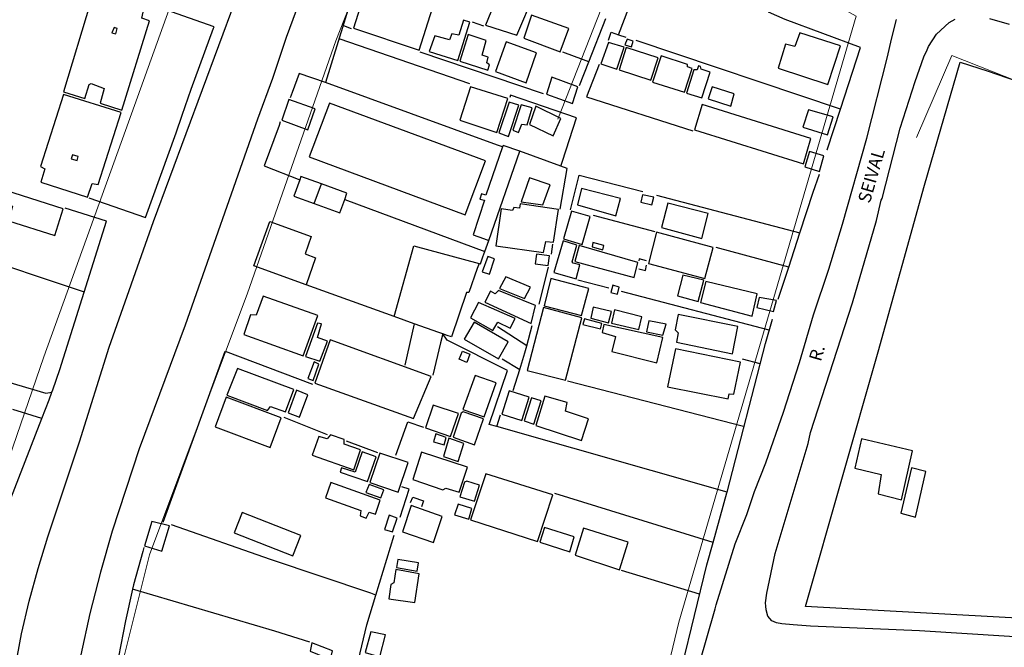
# Model space of a CAD drawing. Units: metres. Extents: x 283102 to 285739, y 1674251 to 1677044.
# Drawn here: x 285140 to 285334, y 1675577 to 1675701 of the extents above; entities that cross this region are included whole.
import ezdxf
from ezdxf.enums import TextEntityAlignment as Align

# ---------------------------------------------------------------- set-up
doc = ezdxf.new("R2010")
doc.units = ezdxf.units.M
doc.header["$MEASUREMENT"] = 0
doc.layers.add('P-Lim_trac_viario', color=1, linetype='Continuous', lineweight=20)
for name, color, linetype in [('V-EDIFICACAO', 7, 'Continuous'), ('V-LOTE', 1, 'Continuous'), ('V-NOME_DOS_LOGRADOUROS', 7, 'Continuous'), ('V-QUADRA', 2, 'Continuous')]:
    doc.layers.add(name, color=color, linetype=linetype)
doc.styles.add('DIMLOTE', font='romans.shx')

msp = doc.modelspace()

# ---------------------------------------------------------------- linework, layer by layer
at = {"layer": 'P-Lim_trac_viario'}
for points in [[(285195.842, 1675765.981), (285176.771, 1675723.674), (285160.706, 1675679.043), (285144.642, 1675634.413), (285129.278, 1675590.012), (285125.212, 1675568.837)], [(285156.561, 1675559.928), (285165.424, 1675595.408), (285184.747, 1675646.994), (285202.218, 1675696.733), (285220.846, 1675744.15), (285224.803, 1675749.825)], [(285245.989, 1675681.279), (285263.022, 1675724.809), (285304.764, 1675701.568), (285269.808, 1675582.14), (285261.415, 1675547.12), (285253.526, 1675547.6)], [(285378.398, 1675672.238), (285323.654, 1675693.875), (285316.675, 1675677.653)]]:
    msp.add_lwpolyline(points, dxfattribs=at)
at = {"layer": 'V-EDIFICACAO'}
for points in [[(285235.129, 1675708.237), (285231.729, 1675699.847), (285237.859, 1675697.867), (285241.349, 1675706.057), (285235.129, 1675708.237)], [(285156.149, 1675706.415), (285155.469, 1675704.025), (285153.839, 1675704.265), (285148.519, 1675686.685), (285152.729, 1675685.355), (285153.579, 1675688.155), (285153.929, 1675688.355), (285156.539, 1675687.355), (285155.729, 1675684.435), (285159.989, 1675683.045), (285165.459, 1675700.645), (285163.959, 1675701.195), (285164.529, 1675703.905), (285156.149, 1675706.415)], [(285208.249, 1675707.396), (285205.669, 1675699.206), (285218.599, 1675694.926), (285221.219, 1675703.186), (285208.249, 1675707.396)], [(285221.679, 1675697.746), (285220.599, 1675694.626), (285226.219, 1675692.836), (285228.579, 1675700.446), (285227.359, 1675700.826), (285226.419, 1675697.866), (285225.029, 1675698.146), (285224.619, 1675696.946), (285221.679, 1675697.746)], [(285240.779, 1675701.807), (285239.239, 1675697.277), (285246.409, 1675694.597), (285248.129, 1675699.137), (285240.779, 1675701.807)], [(285158.499, 1675699.375), (285158.059, 1675698.335), (285158.809, 1675698.115), (285159.069, 1675699.175), (285158.499, 1675699.375)], [(285293.679, 1675698.328), (285292.709, 1675695.588), (285290.819, 1675696.058), (285289.419, 1675691.328), (285299.199, 1675688.108), (285301.659, 1675695.768), (285293.679, 1675698.328)], [(285228.279, 1675697.966), (285226.649, 1675692.736), (285232.139, 1675690.927), (285232.489, 1675691.987), (285231.969, 1675692.387), (285232.219, 1675693.507), (285231.009, 1675693.927), (285231.849, 1675696.777), (285228.279, 1675697.966)], [(285235.759, 1675696.567), (285233.659, 1675690.687), (285239.689, 1675688.477), (285241.759, 1675694.377), (285235.759, 1675696.567)], [(285255.959, 1675696.377), (285254.459, 1675692.197), (285257.599, 1675691.147), (285259.039, 1675695.487), (285255.959, 1675696.377)], [(285259.189, 1675695.927), (285260.459, 1675695.567), (285260.789, 1675696.687), (285259.659, 1675697.047), (285259.189, 1675695.927)], [(285259.459, 1675695.397), (285258.069, 1675691.017), (285264.279, 1675688.997), (285265.709, 1675693.407), (285259.459, 1675695.397)], [(285266.359, 1675693.787), (285264.629, 1675688.567), (285270.909, 1675686.607), (285272.429, 1675691.288), (285271.519, 1675691.588), (285271.529, 1675692.098), (285266.359, 1675693.787)], [(285271.309, 1675686.417), (285274.319, 1675685.468), (285275.979, 1675690.558), (285274.199, 1675691.148), (285274.109, 1675691.678), (285273.689, 1675691.798), (285273.409, 1675691.008), (285272.769, 1675690.988), (285271.309, 1675686.417)], [(285244.779, 1675689.557), (285243.719, 1675686.197), (285248.829, 1675684.397), (285249.929, 1675687.637), (285244.779, 1675689.557)], [(285228.709, 1675687.646), (285226.619, 1675681.076), (285233.92, 1675678.677), (285236.069, 1675685.377), (285228.709, 1675687.646)], [(285276.399, 1675687.658), (285275.599, 1675685.318), (285280.069, 1675683.888), (285280.739, 1675686.258), (285276.399, 1675687.658)], [(285148.479, 1675686.185), (285143.97, 1675671.974), (285144.84, 1675671.504), (285144.01, 1675668.854), (285153.23, 1675665.945), (285154.13, 1675668.615), (285155.36, 1675668.405), (285159.879, 1675682.635), (285148.479, 1675686.185)], [(285192.939, 1675685.156), (285191.519, 1675681.066), (285196.64, 1675679.196), (285198.139, 1675683.326), (285192.939, 1675685.156)], [(285200.909, 1675684.466), (285196.9, 1675673.866), (285227.71, 1675662.466), (285231.7, 1675673.047), (285200.909, 1675684.466)], [(285234.35, 1675678.577), (285236.26, 1675677.907), (285238.239, 1675684.047), (285236.349, 1675684.647), (285234.35, 1675678.577)], [(285238.719, 1675684.107), (285237.07, 1675679.127), (285238.18, 1675678.647), (285238.879, 1675680.317), (285239.919, 1675680.147), (285240.899, 1675683.507), (285238.719, 1675684.107)], [(285241.589, 1675683.827), (285240.369, 1675680.267), (285245.02, 1675678.017), (285246.529, 1675681.427), (285241.589, 1675683.827)], [(285274.429, 1675684.168), (285272.89, 1675679.198), (285294.4, 1675672.518), (285295.87, 1675677.458), (285274.429, 1675684.168)], [(285294.259, 1675679.718), (285299.13, 1675678.208), (285300.259, 1675681.728), (285295.409, 1675683.148), (285294.259, 1675679.718)], [(285150.26, 1675674.255), (285150.03, 1675673.495), (285151.21, 1675673.175), (285151.41, 1675673.905), (285150.26, 1675674.255)], [(285295.59, 1675674.928), (285294.68, 1675671.868), (285297.55, 1675670.978), (285298.43, 1675674.058), (285295.59, 1675674.928)], [(285240.38, 1675669.707), (285238.73, 1675665.017), (285243.03, 1675664.407), (285244.44, 1675668.377), (285240.38, 1675669.707)], [(285135.44, 1675667.734), (285134.53, 1675665.544), (285138.45, 1675664.164), (285137.63, 1675661.254), (285146.8, 1675658.354), (285148.44, 1675663.585), (285135.44, 1675667.734)], [(285250.65, 1675667.627), (285249.81, 1675664.397), (285257.41, 1675662.267), (285258.33, 1675665.647), (285250.65, 1675667.627)], [(285262.65, 1675666.377), (285262.35, 1675664.957), (285264.49, 1675664.407), (285264.86, 1675665.897), (285262.65, 1675666.377)], [(285238.55, 1675664.617), (285238.37, 1675663.747), (285237.3, 1675663.847), (285237.05, 1675663.307), (285234.77, 1675663.617), (285233.76, 1675656.337), (285243.11, 1675655.017), (285243.61, 1675657.207), (285245.13, 1675657.037), (285246.08, 1675663.497), (285238.55, 1675664.617)], [(285267.67, 1675664.727), (285266.42, 1675659.907), (285274.36, 1675657.768), (285275.61, 1675662.688), (285267.67, 1675664.727)], [(285248.63, 1675663.157), (285247.05, 1675657.697), (285250.77, 1675656.597), (285252.36, 1675662.137), (285248.63, 1675663.157)], [(285265.43, 1675658.997), (285263.86, 1675652.867), (285274.95, 1675649.888), (285276.61, 1675655.968), (285265.43, 1675658.997)], [(285246.98, 1675657.287), (285245.18, 1675651.037), (285249.54, 1675649.847), (285250.31, 1675652.567), (285248.99, 1675652.887), (285248.8, 1675653.197), (285249.72, 1675656.447), (285246.98, 1675657.287)], [(285250.18, 1675656.367), (285249.3, 1675653.217), (285260.98, 1675650.077), (285261.74, 1675653.067), (285250.18, 1675656.367)], [(285252.89, 1675656.957), (285252.75, 1675656.097), (285254.85, 1675655.537), (285255.01, 1675656.397), (285252.89, 1675656.957)], [(285231.06, 1675651.207), (285232.47, 1675650.767), (285233.47, 1675653.747), (285232.13, 1675654.237), (285231.06, 1675651.207)], [(285241.78, 1675654.667), (285241.52, 1675652.747), (285244.02, 1675652.467), (285244.29, 1675654.357), (285241.78, 1675654.667)], [(285235.69, 1675650.237), (285234.44, 1675647.887), (285239.37, 1675645.917), (285240.55, 1675648.177), (285235.69, 1675650.237)], [(285244.59, 1675649.867), (285243.28, 1675644.487), (285250.63, 1675642.617), (285252.07, 1675647.897), (285244.59, 1675649.867)], [(285270.57, 1675650.567), (285269.54, 1675646.477), (285273.62, 1675645.338), (285274.77, 1675649.538), (285270.57, 1675650.567)], [(285256.77, 1675648.537), (285256.38, 1675647.107), (285257.71, 1675646.797), (285258.05, 1675648.197), (285256.77, 1675648.537)], [(285275.15, 1675649.278), (285274.06, 1675645.128), (285284.24, 1675642.488), (285285.29, 1675646.828), (285275.15, 1675649.278)], [(285187.87, 1675646.375), (285186.51, 1675642.655), (285185.36, 1675642.705), (285184.04, 1675638.815), (285195.751, 1675634.626), (285198.62, 1675642.586), (285187.87, 1675646.375)], [(285234.25, 1675647.487), (285233.63, 1675646.877), (285232.68, 1675647.377), (285231.54, 1675645.237), (285240.68, 1675641.007), (285241.57, 1675644.557), (285234.25, 1675647.487)], [(285285.64, 1675646.168), (285285.17, 1675644.178), (285288.45, 1675643.358), (285289.04, 1675645.548), (285285.64, 1675646.168)], [(285230.33, 1675645.137), (285228.77, 1675642.156), (285233.15, 1675639.647), (285234.11, 1675641.287), (285236.58, 1675640.087), (285237.54, 1675642.017), (285230.33, 1675645.137)], [(285243.14, 1675644.147), (285239.901, 1675631.767), (285247.481, 1675629.857), (285250.67, 1675642.157), (285243.14, 1675644.147)], [(285252.93, 1675644.257), (285252.45, 1675642.067), (285255.97, 1675641.167), (285256.54, 1675643.367), (285252.93, 1675644.257)], [(285257.15, 1675643.707), (285256.52, 1675641.047), (285261.9, 1675639.837), (285262.51, 1675642.317), (285257.15, 1675643.707)], [(285269.68, 1675642.807), (285269.1, 1675639.777), (285269.65, 1675639.167), (285269.331, 1675637.337), (285280.421, 1675635.038), (285281.44, 1675640.398), (285269.68, 1675642.807)], [(285196.241, 1675634.506), (285199.031, 1675633.556), (285200.531, 1675637.526), (285198.591, 1675638.276), (285199.39, 1675640.926), (285198.56, 1675641.096), (285196.241, 1675634.506)], [(285229.47, 1675641.286), (285227.501, 1675637.956), (285234.271, 1675634.037), (285236.151, 1675637.407), (285229.47, 1675641.286)], [(285251.23, 1675641.947), (285250.87, 1675640.827), (285254.4, 1675639.937), (285254.66, 1675640.997), (285251.23, 1675641.947)], [(285255.05, 1675640.817), (285254.69, 1675639.217), (285257.351, 1675638.477), (285256.621, 1675635.477), (285265.451, 1675633.227), (285266.661, 1675638.247), (285255.05, 1675640.817)], [(285263.93, 1675641.527), (285263.46, 1675639.397), (285266.66, 1675638.697), (285267.29, 1675640.877), (285263.93, 1675641.527)], [(285201.091, 1675637.766), (285198.051, 1675629.226), (285217.501, 1675622.256), (285220.991, 1675630.566), (285201.091, 1675637.766)], [(285269.171, 1675635.987), (285267.591, 1675628.547), (285279.541, 1675626.138), (285279.761, 1675627.168), (285280.641, 1675627.078), (285281.951, 1675633.408), (285269.171, 1675635.987)], [(285196.651, 1675630.196), (285197.691, 1675629.776), (285198.811, 1675633.026), (285197.911, 1675633.476), (285196.651, 1675630.196)], [(285182.831, 1675632.155), (285180.731, 1675626.855), (285188.731, 1675623.835), (285189.301, 1675624.666), (285192.241, 1675623.616), (285193.911, 1675628.016), (285182.831, 1675632.155)], [(285229.631, 1675630.756), (285227.201, 1675624.056), (285231.411, 1675622.587), (285233.831, 1675629.287), (285229.631, 1675630.756)], [(285180.591, 1675626.465), (285178.421, 1675620.645), (285189.251, 1675616.536), (285191.431, 1675622.426), (285180.591, 1675626.465)], [(285194.411, 1675627.866), (285192.761, 1675623.386), (285195.051, 1675622.556), (285196.641, 1675626.966), (285194.411, 1675627.866)], [(285236.381, 1675627.747), (285234.911, 1675623.157), (285238.891, 1675621.897), (285240.291, 1675626.507), (285236.381, 1675627.747)], [(285243.421, 1675626.667), (285241.621, 1675620.877), (285250.651, 1675617.977), (285252.021, 1675622.237), (285247.461, 1675623.707), (285247.791, 1675625.447), (285243.421, 1675626.667)], [(285221.371, 1675624.916), (285219.871, 1675620.466), (285224.801, 1675618.736), (285226.381, 1675623.286), (285221.371, 1675624.916)], [(285239.311, 1675621.807), (285241.211, 1675621.197), (285242.671, 1675625.767), (285240.781, 1675626.357), (285239.311, 1675621.807)], [(285227.281, 1675623.626), (285226.871, 1675623.366), (285225.301, 1675618.586), (285229.541, 1675617.086), (285231.271, 1675622.197), (285227.281, 1675623.626)], [(285201.111, 1675619.096), (285200.481, 1675618.266), (285198.821, 1675618.726), (285197.531, 1675615.036), (285205.731, 1675612.176), (285207.021, 1675616.076), (285203.811, 1675617.196), (285203.821, 1675618.136), (285201.111, 1675619.096)], [(285221.921, 1675619.246), (285221.451, 1675617.706), (285223.551, 1675617.066), (285223.961, 1675618.526), (285221.921, 1675619.246)], [(285224.461, 1675618.396), (285223.391, 1675614.796), (285226.341, 1675613.826), (285227.451, 1675617.336), (285224.461, 1675618.396)], [(285305.831, 1675618.288), (285304.531, 1675612.478), (285309.731, 1675611.238), (285309.081, 1675607.418), (285313.711, 1675606.269), (285315.861, 1675615.889), (285305.831, 1675618.288)], [(285207.401, 1675615.706), (285205.991, 1675611.736), (285203.331, 1675612.566), (285203.031, 1675611.676), (285208.441, 1675609.896), (285210.141, 1675614.746), (285207.401, 1675615.706)], [(285210.841, 1675615.466), (285208.861, 1675609.666), (285214.461, 1675607.736), (285216.481, 1675613.596), (285210.841, 1675615.466)], [(285219.071, 1675615.676), (285217.361, 1675610.236), (285223.291, 1675608.246), (285223.851, 1675608.526), (285226.481, 1675607.736), (285228.151, 1675612.706), (285219.071, 1675615.676)], [(285231.731, 1675611.397), (285228.751, 1675602.276), (285241.951, 1675598.017), (285244.951, 1675607.247), (285231.731, 1675611.397)], [(285313.561, 1675603.599), (285316.471, 1675602.859), (285318.541, 1675611.869), (285315.671, 1675612.569), (285313.561, 1675603.599)], [(285201.211, 1675609.666), (285200.131, 1675606.666), (285207.131, 1675604.166), (285206.971, 1675603.066), (285208.191, 1675602.636), (285208.761, 1675603.836), (285210.031, 1675603.456), (285210.941, 1675606.186), (285201.211, 1675609.666)], [(285208.751, 1675609.266), (285208.131, 1675607.676), (285211.091, 1675606.636), (285211.681, 1675608.216), (285208.751, 1675609.266)], [(285228.021, 1675609.906), (285227.571, 1675609.766), (285226.651, 1675606.866), (285229.501, 1675605.976), (285230.501, 1675609.127), (285228.021, 1675609.906)], [(285217.051, 1675605.146), (285215.321, 1675599.956), (285221.431, 1675597.826), (285223.161, 1675602.966), (285217.051, 1675605.146)], [(285226.291, 1675605.386), (285225.591, 1675603.306), (285228.401, 1675602.446), (285228.991, 1675604.526), (285226.291, 1675605.386)], [(285183.751, 1675603.765), (285182.121, 1675599.775), (285193.732, 1675595.186), (285195.281, 1675599.196), (285183.751, 1675603.765)], [(285211.771, 1675600.406), (285213.361, 1675599.926), (285214.281, 1675602.626), (285212.701, 1675603.216), (285211.771, 1675600.406)], [(285165.911, 1675601.965), (285164.482, 1675597.215), (285167.882, 1675596.145), (285169.381, 1675601.115), (285165.911, 1675601.965)], [(285243.321, 1675600.787), (285242.401, 1675597.917), (285248.292, 1675596.007), (285249.161, 1675598.927), (285243.321, 1675600.787)], [(285251.021, 1675600.647), (285249.372, 1675595.327), (285258.112, 1675592.437), (285259.831, 1675597.917), (285251.021, 1675600.647)], [(285214.412, 1675594.506), (285214.182, 1675592.926), (285218.242, 1675592.216), (285218.492, 1675593.816), (285214.412, 1675594.506)], [(285214.042, 1675592.526), (285213.592, 1675589.916), (285213.042, 1675589.546), (285212.632, 1675586.756), (285217.792, 1675585.986), (285218.652, 1675591.676), (285214.042, 1675592.526)], [(285209.122, 1675580.256), (285207.982, 1675576.126), (285210.862, 1675575.306), (285212.012, 1675579.626), (285209.122, 1675580.256)], [(285197.462, 1675578.086), (285197.162, 1675576.416), (285201.142, 1675574.796), (285201.542, 1675576.456), (285197.462, 1675578.086)]]:
    msp.add_lwpolyline(points, close=True, dxfattribs=at)
at = {"layer": 'V-LOTE'}
for points in [[(285257.909, 1675697.947), (285262.519, 1675709.987)], [(285206.239, 1675708.376), (285200.159, 1675688.506)], [(285178.069, 1675699.205), (285178.189, 1675699.525), (285164.959, 1675704.155)], [(285305.649, 1675695.398), (285290.749, 1675700.968), (285287.489, 1675702.358)], [(285231.349, 1675699.617), (285229.149, 1675700.436)], [(285252.069, 1675692.577), (285255.439, 1675701.157)], [(285171.919, 1675682.095), (285173.659, 1675687.235), (285178.069, 1675699.205)], [(285203.679, 1675699.746), (285205.219, 1675699.186)], [(285255.929, 1675696.877), (285256.499, 1675698.457), (285257.909, 1675697.947)], [(285228.579, 1675688.266), (285202.869, 1675697.136)], [(285257.909, 1675697.947), (285259.339, 1675697.437)], [(285301.689, 1675683.238), (285261.409, 1675696.787)], [(285218.769, 1675694.566), (285243.049, 1675686.327)], [(285252.069, 1675692.577), (285251.019, 1675692.967), (285246.939, 1675694.477)], [(285301.689, 1675683.238), (285305.649, 1675695.398)], [(285250.239, 1675687.937), (285252.069, 1675692.577)], [(285294.772, 1675585.218), (285309.141, 1675635.458), (285318.28, 1675668.309), (285325.269, 1675692.509), (285330.819, 1675690.749)], [(285254.089, 1675692.097), (285251.619, 1675685.707), (285272.58, 1675678.968)], [(285330.819, 1675690.749), (285394.84, 1675668.681)], [(285194.959, 1675690.316), (285194.949, 1675690.316), (285193.579, 1675686.556), (285193.209, 1675685.526)], [(285200.149, 1675688.506), (285194.959, 1675690.316)], [(285200.159, 1675688.506), (285200.149, 1675688.506)], [(285235.05, 1675675.817), (285234.05, 1675676.177), (285200.159, 1675688.506)], [(285246.54, 1675672.017), (285246.87, 1675673.017), (285249.669, 1675681.547), (285236.619, 1675686.007), (285236.499, 1675685.597)], [(285299.11, 1675675.268), (285299.09, 1675675.268), (285301.689, 1675683.238)], [(285301.699, 1675683.238), (285301.689, 1675683.238)], [(285164.65, 1675661.895), (285164.67, 1675661.885), (285170.74, 1675678.625), (285171.919, 1675682.095)], [(285191.239, 1675680.736), (285190.989, 1675680.066), (285188.03, 1675672.065)], [(285235.05, 1675675.817), (285231.74, 1675666.337), (285230.89, 1675666.597), (285230.6, 1675665.547), (285231.47, 1675665.337), (285229.24, 1675658.496), (285231.33, 1675657.757), (285232.34, 1675657.407)], [(285238.45, 1675674.957), (285235.16, 1675676.127), (285235.05, 1675675.817)], [(285232.34, 1675657.407), (285238.45, 1675674.957)], [(285246.54, 1675672.017), (285238.45, 1675674.957)], [(285188.03, 1675672.065), (285195.09, 1675669.346), (285193.88, 1675666.136), (285197.92, 1675664.666)], [(285246.42, 1675663.567), (285247.83, 1675671.547), (285246.54, 1675672.017)], [(285199.36, 1675668.516), (285195.3, 1675669.986), (285195.09, 1675669.336)], [(285248.45, 1675663.447), (285250.16, 1675670.277), (285262.7, 1675667.047)], [(285296.27, 1675666.918), (285297.54, 1675670.448)], [(285197.92, 1675664.666), (285199.36, 1675668.516)], [(285203.94, 1675665.486), (285204.39, 1675666.686), (285199.36, 1675668.516)], [(285153.52, 1675665.805), (285164.65, 1675661.895)], [(285197.92, 1675664.666), (285202.95, 1675662.836), (285203.94, 1675665.486)], [(285203.94, 1675665.486), (285231.54, 1675655.187)], [(285265.39, 1675666.287), (285293.66, 1675658.858)], [(285293.66, 1675658.858), (285296.27, 1675666.918)], [(285156.97, 1675661.155), (285148.84, 1675663.755)], [(285265.18, 1675659.107), (285253.02, 1675662.297)], [(285147.791, 1675631.964), (285156.98, 1675661.155), (285156.97, 1675661.155)], [(285186.03, 1675652.385), (285189.19, 1675661.116), (285189.21, 1675661.106)], [(285189.21, 1675661.106), (285197.34, 1675658.136), (285196.16, 1675654.716), (285198.2, 1675653.956), (285196.32, 1675648.666)], [(285291.48, 1675652.138), (285293.66, 1675658.858)], [(285213.68, 1675642.386), (285217.54, 1675656.326), (285230.43, 1675652.837)], [(285231.54, 1675655.187), (285231.57, 1675655.177), (285232.34, 1675657.407)], [(285244.72, 1675654.697), (285244.94, 1675656.657)], [(285291.47, 1675652.138), (285277.18, 1675655.998)], [(285128.91, 1675655.114), (285124.58, 1675644.544), (285137.63, 1675639.224), (285134.521, 1675630.394), (285145.031, 1675627.264), (285146.221, 1675627.454)], [(285128.91, 1675655.114), (285152.58, 1675647.265)], [(285230.43, 1675652.837), (285230.68, 1675652.767), (285231.18, 1675654.187), (285231.54, 1675655.187)], [(285263.47, 1675653.367), (285261.97, 1675653.737), (285261.9, 1675653.397)], [(285196.32, 1675648.666), (285186.03, 1675652.385)], [(285230.43, 1675652.837), (285230.08, 1675651.826), (285228.43, 1675647.096), (285227.98, 1675647.156), (285225.021, 1675638.386), (285224.15, 1675638.666), (285223.27, 1675638.956)], [(285242.31, 1675644.797), (285244.1, 1675652.127)], [(285261.92, 1675651.767), (285263.21, 1675651.447), (285263.44, 1675652.517)], [(285289.42, 1675645.808), (285291.48, 1675652.138)], [(285291.48, 1675652.138), (285291.47, 1675652.138)], [(285213.68, 1675642.386), (285196.32, 1675648.666)], [(285256.01, 1675647.977), (285249.92, 1675649.537)], [(285287.65, 1675639.718), (285258.51, 1675647.337)], [(285217.65, 1675640.946), (285213.68, 1675642.386)], [(285217.65, 1675640.946), (285215.811, 1675632.786)], [(285223.27, 1675638.956), (285222.51, 1675639.226), (285217.65, 1675640.946)], [(285239.851, 1675636.587), (285234.04, 1675640.377)], [(285239.851, 1675636.587), (285240.93, 1675640.637)], [(285286.881, 1675637.078), (285288.29, 1675641.858), (285288.27, 1675641.858)], [(285223.27, 1675638.956), (285222.851, 1675637.226), (285221.311, 1675630.856)], [(285233.931, 1675620.707), (285232.441, 1675621.127), (285236.041, 1675631.767), (285224.151, 1675637.726), (285223.27, 1675638.956)], [(285238.461, 1675631.937), (285239.481, 1675635.217), (285239.851, 1675636.587)], [(285279.331, 1675607.738), (285286.881, 1675637.078)], [(285168.131, 1675601.865), (285180.341, 1675635.535)], [(285180.341, 1675635.535), (285197.571, 1675629.046)], [(285226.511, 1675633.976), (285227.141, 1675635.556), (285228.631, 1675634.966), (285228.041, 1675633.336), (285226.511, 1675633.976)], [(285234.961, 1675634.077), (285238.461, 1675631.937)], [(285285.841, 1675633.088), (285282.351, 1675633.998)], [(285146.221, 1675627.454), (285146.401, 1675627.964), (285147.791, 1675631.964)], [(285237.181, 1675627.837), (285238.461, 1675631.937)], [(285282.571, 1675620.688), (285247.891, 1675629.657)], [(285144.231, 1675622.304), (285145.641, 1675625.964), (285146.221, 1675627.454)], [(285144.231, 1675622.304), (285138.491, 1675624.064)], [(285233.931, 1675620.707), (285234.641, 1675622.997)], [(285137.671, 1675605.354), (285144.231, 1675622.304)], [(285191.941, 1675622.576), (285200.481, 1675619.126)], [(285214.011, 1675615.026), (285216.391, 1675621.636), (285219.461, 1675620.546)], [(285279.331, 1675607.738), (285233.931, 1675620.707)], [(285204.201, 1675617.866), (285210.401, 1675615.586)], [(285214.871, 1675602.856), (285216.671, 1675608.376), (285215.211, 1675608.846)], [(285276.571, 1675597.808), (285245.391, 1675607.527)], [(285276.571, 1675597.808), (285279.301, 1675607.638)], [(285279.301, 1675607.638), (285279.331, 1675607.738)], [(285216.941, 1675605.696), (285217.351, 1675606.746), (285219.481, 1675606.046), (285219.101, 1675604.846)], [(285210.102, 1675587.486), (285209.102, 1675587.826), (285189.312, 1675594.516), (285169.771, 1675601.355)], [(285210.102, 1675587.486), (285213.721, 1675599.296)], [(285275.362, 1675593.428), (285276.571, 1675597.808)], [(285164.352, 1675596.835), (285164.142, 1675596.095), (285162.312, 1675589.485)], [(285273.912, 1675587.648), (285258.502, 1675592.347)], [(285260.833, 1675549.617), (285262.993, 1675549.667), (285264.263, 1675550.427), (285264.873, 1675551.297), (285265.603, 1675553.517), (285275.362, 1675593.428)], [(285162.112, 1675588.625), (285160.692, 1675582.395)], [(285162.312, 1675589.485), (285162.112, 1675588.625)], [(285197.042, 1675578.196), (285190.152, 1675580.386), (285162.112, 1675588.625)], [(285203.733, 1675556.036), (285206.642, 1675574.706), (285208.302, 1675581.596), (285210.102, 1675587.486)], [(285383.142, 1675580.33), (285294.772, 1675585.218)], [(285160.692, 1675582.395), (285159.332, 1675575.305), (285158.272, 1675568.355), (285157.762, 1675561.205)]]:
    msp.add_lwpolyline(points, dxfattribs=at)
at = {"layer": 'V-QUADRA'}
for points in [[(285138.972, 1675573.074), (285140.202, 1675579.804), (285141.742, 1675586.304), (285143.472, 1675592.694), (285145.391, 1675598.964), (285151.631, 1675617.655), (285157.511, 1675636.345), (285166.27, 1675661.105), (285191.978, 1675730.576), (285197.178, 1675742.886), (285202.958, 1675754.806), (285207.517, 1675763.336), (285207.967, 1675764.186), (285208.437, 1675766.256), (285208.237, 1675767.686), (285207.857, 1675768.586), (285207.107, 1675769.576), (285202.697, 1675773.846), (285201.917, 1675774.576), (285195.897, 1675780.196), (285191.157, 1675784.886), (285170.896, 1675804.165), (285169.746, 1675805.415), (285127.855, 1675844.704)], [(285198.289, 1675713.446), (285192.369, 1675697.366), (285189.679, 1675689.326), (285186.719, 1675681.285), (285172.47, 1675640.685), (285163.391, 1675616.325), (285158.071, 1675600.085), (285155.762, 1675591.965), (285153.682, 1675583.845), (285151.912, 1675575.725)], [(285273.802, 1675573.808), (285276.952, 1675584.768), (285277.192, 1675585.538), (285280.911, 1675597.548), (285283.231, 1675603.338), (285284.741, 1675607.878), (285286.971, 1675613.568), (285290.431, 1675623.528), (285293.621, 1675633.338), (285296.39, 1675642.688), (285299.39, 1675651.728), (285302.05, 1675660.618), (285306.86, 1675677.538), (285310.859, 1675693.318), (285311.839, 1675697.348), (285312.709, 1675700.939)], [(285389.262, 1675575.89), (285317.252, 1675580.459), (285295.792, 1675581.348), (285292.332, 1675581.628), (285290.142, 1675581.808), (285289.082, 1675582.008), (285288.172, 1675582.378), (285287.372, 1675583.318), (285287.022, 1675584.548), (285286.962, 1675585.268), (285286.912, 1675585.958), (285287.182, 1675587.878), (285288.802, 1675595.678), (285295.291, 1675617.358), (285295.791, 1675619.528), (285304.05, 1675645.098), (285308.77, 1675661.338), (285309.69, 1675665.318), (285309.89, 1675665.668), (285313.48, 1675679.539), (285316.379, 1675688.699), (285318.129, 1675693.549), (285318.749, 1675694.929), (285319.059, 1675695.619), (285320.639, 1675698.079), (285323.099, 1675700.359), (285324.309, 1675701.019)], [(285331.079, 1675701.159), (285334.949, 1675700.029)]]:
    msp.add_lwpolyline(points, dxfattribs=at)

# ---------------------------------------------------------------- texts
at = {"layer": 'V-NOME_DOS_LOGRADOUROS', "style": 'DIMLOTE'}
for s, p in [('SEIVAL', (285308.088, 1675670.076)), ('R.', (285297.351, 1675635.137))]:
    msp.add_text(s, height=2.5, rotation=73.96499, dxfattribs=at).set_placement(p, align=Align.MIDDLE)

doc.saveas('drawing.dxf')
